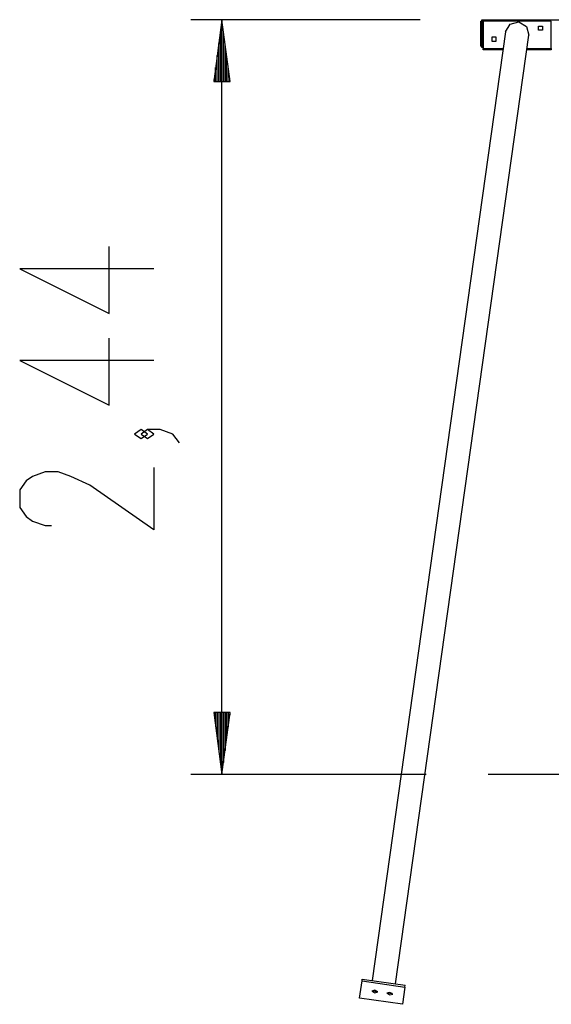
# Model space of a CAD drawing. Units: inches. Extents: x 264 to 329, y 135 to 285.
# Drawn here: x 264 to 282, y 253 to 285 of the extents above; entities that cross this region are included whole.
import ezdxf

# ---------------------------------------------------------------- set-up
doc = ezdxf.new("R2010")
doc.units = ezdxf.units.IN
doc.header["$MEASUREMENT"] = 0
doc.layers.add('Ebene 1', color=7, linetype='Continuous')

# ---------------------------------------------------------------- blocks, each defined once
blk = doc.blocks.new('block 2')
at = {"layer": 'Ebene 1', "color": 179, "lineweight": 25, "true_color": 0x1a171b}
for points in [[(277.287, 284.565), (269.889, 284.565)], [(270.888, 284.565), (270.625, 282.565)], [(270.888, 260.164), (270.888, 284.565)], [(271.152, 282.565), (270.888, 284.565)], [(270.888, 282.565), (270.888, 284.565)], [(270.888, 282.565), (270.888, 284.565)], [(279.257, 283.708), (279.257, 284.522)], [(279.257, 284.522), (279.287, 284.522)], [(279.287, 284.565), (304.688, 284.565)], [(279.287, 284.515), (279.287, 284.55), (279.287, 284.565)], [(279.327, 284.515), (279.287, 284.515)], [(279.287, 284.515), (279.287, 283.714)], [(281.528, 284.515), (279.327, 284.515)], [(279.327, 284.515), (279.327, 283.635)], [(280.05, 284.167), (280.198, 284.419), (280.48, 284.491)], [(280.48, 284.491), (280.731, 284.343), (280.804, 284.062)], [(281.112, 284.355), (281.242, 284.355)], [(281.112, 284.225), (281.112, 284.355)], [(281.242, 284.355), (281.242, 284.225)], [(281.528, 283.635), (281.528, 284.515)], [(270.838, 282.565), (270.838, 284.179)], [(270.939, 282.565), (270.939, 284.179)], [(280.05, 284.167), (275.74, 253.498)], [(276.494, 253.392), (280.804, 284.062)], [(279.742, 284.004), (279.612, 284.004)], [(279.612, 284.004), (279.612, 283.875)], [(279.742, 283.875), (279.742, 284.004)], [(281.242, 284.225), (281.112, 284.225)], [(270.787, 282.565), (270.787, 283.793)], [(270.99, 282.565), (270.99, 283.793)], [(279.257, 283.708), (279.287, 283.708)], [(279.287, 283.714), (279.327, 283.714)], [(279.287, 283.665), (279.287, 283.679), (279.287, 283.714)], [(279.327, 283.665), (279.287, 283.665)], [(279.327, 283.635), (279.976, 283.635)], [(279.327, 283.585), (279.327, 283.599), (279.327, 283.635)], [(279.612, 283.875), (279.742, 283.875)], [(280.744, 283.635), (281.528, 283.635)], [(281.528, 283.635), (281.528, 283.599), (281.528, 283.585)], [(270.736, 282.565), (270.736, 283.407)], [(271.041, 282.565), (271.041, 283.407)], [(279.969, 283.585), (279.327, 283.585)], [(281.528, 283.585), (280.737, 283.585)], [(270.685, 282.565), (270.685, 283.021)], [(271.092, 282.565), (271.092, 283.021)], [(270.625, 282.565), (271.152, 282.565)], [(270.634, 282.565), (270.634, 282.635)], [(270.634, 282.565), (270.634, 282.635)], [(271.142, 282.565), (271.142, 282.635)], [(271.142, 282.565), (271.142, 282.635)], [(268.689, 276.507), (264.358, 276.507), (267.245, 275.064), (267.245, 277.229)], [(268.689, 273.55), (264.358, 273.55), (267.245, 272.106), (267.245, 274.272)], [(268.482, 271.17), (268.276, 271.314), (268.07, 271.17), (268.276, 271.025), (268.482, 271.17), (268.482, 271.17)], [(269.514, 270.881), (269.307, 271.17), (268.895, 271.314), (268.482, 271.314), (268.276, 271.17), (268.482, 271.025), (268.689, 271.17), (268.482, 271.314)], [(268.689, 270.089), (268.689, 268.068), (266.626, 269.512), (266.007, 269.8), (265.595, 269.944), (265.182, 269.944), (264.77, 269.8), (264.564, 269.656), (264.358, 269.367), (264.358, 268.789), (264.564, 268.501), (264.77, 268.357), (265.182, 268.212), (265.389, 268.212)], [(271.152, 262.165), (270.625, 262.165)], [(270.625, 262.165), (270.888, 260.164)], [(270.634, 262.165), (270.634, 262.094)], [(270.634, 262.165), (270.634, 262.094)], [(270.685, 262.165), (270.685, 261.708)], [(270.736, 262.165), (270.736, 261.322)], [(270.787, 262.165), (270.787, 260.936)], [(270.838, 262.165), (270.838, 260.55)], [(270.888, 260.164), (271.152, 262.165)], [(270.888, 262.165), (270.888, 260.164)], [(270.888, 262.165), (270.888, 260.164)], [(270.939, 262.165), (270.939, 260.55)], [(270.99, 262.165), (270.99, 260.936)], [(271.041, 262.165), (271.041, 261.322)], [(271.092, 262.165), (271.092, 261.708)], [(271.142, 262.165), (271.142, 262.094)], [(271.142, 262.165), (271.142, 262.094)], [(277.487, 260.164), (269.889, 260.164)], [(304.488, 260.164), (279.488, 260.164)], [(275.337, 252.928), (275.416, 253.487)], [(275.416, 253.487), (275.424, 253.542)], [(275.416, 253.487), (276.802, 253.292)], [(275.424, 253.542), (276.81, 253.347)], [(275.927, 253.133), (275.828, 253.185), (275.729, 253.156), (275.828, 253.104), (275.927, 253.133), (275.927, 253.133)], [(275.759, 253.182), (275.83, 253.159), (275.904, 253.161)], [(276.411, 253.064), (276.312, 253.117), (276.213, 253.088), (276.312, 253.035), (276.411, 253.064), (276.411, 253.064)], [(276.243, 253.113), (276.314, 253.09), (276.389, 253.093)], [(276.802, 253.292), (276.724, 252.733)], [(276.802, 253.292), (276.81, 253.347)], [(276.724, 252.733), (275.337, 252.928)]]:
    blk.add_lwpolyline(points, dxfattribs=at)

msp = doc.modelspace()

# ---------------------------------------------------------------- block references
at = {"layer": 'Ebene 1'}
msp.add_blockref('block 2', (0, 0), dxfattribs=at)

doc.saveas('drawing.dxf')
